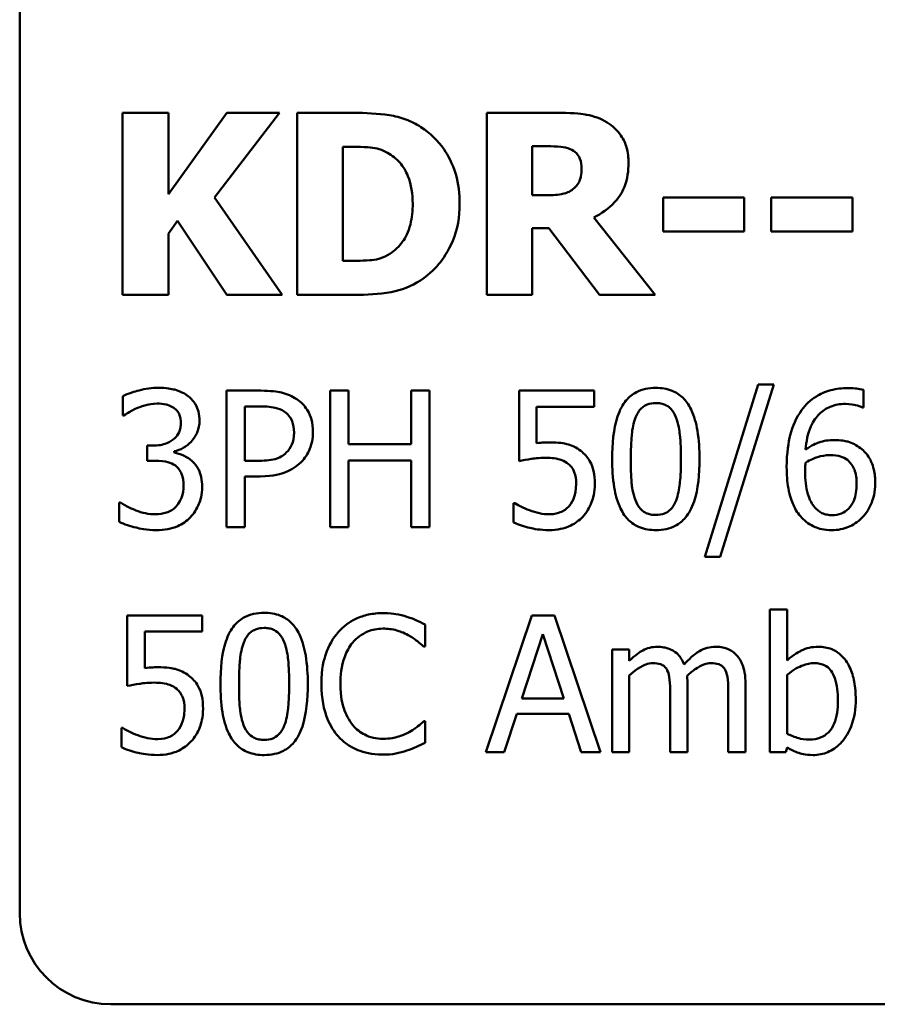
# Model space of a CAD drawing. Units: inches. Extents: x 0.05 to 2.15, y 0.02 to 1.67.
# Drawn here: x 1.48 to 1.54, y 0.41 to 0.48 of the extents above; entities that cross this region are included whole.
import ezdxf

# ---------------------------------------------------------------- set-up
doc = ezdxf.new("R2010")
doc.units = ezdxf.units.IN
doc.header["$LTSCALE"] = 0.1
doc.header["$MEASUREMENT"] = 0
doc.layers.add('Visible (ANSI)', color=7, linetype='Continuous', lineweight=50)

msp = doc.modelspace()

# ---------------------------------------------------------------- linework, layer by layer
at = {"layer": 'Visible (ANSI)'}
for p, q in [((1.480617, 0.542218), (1.480617, 0.416218)), ((1.490411, 0.468956), (1.487396, 0.468956)), ((1.487396, 0.468956), (1.487396, 0.456956)), ((1.490411, 0.463598), (1.490411, 0.468956)), ((1.494262, 0.468956), (1.490411, 0.463598)), ((1.493455, 0.463384), (1.497733, 0.468956)), ((1.497733, 0.468956), (1.494262, 0.468956)), ((1.502605, 0.468956), (1.49889, 0.468956)), ((1.49889, 0.468956), (1.49889, 0.456956)), ((1.51621, 0.468956), (1.511386, 0.468956)), ((1.511386, 0.468956), (1.511386, 0.456956)), ((1.501905, 0.459202), (1.501905, 0.466719)), ((1.501905, 0.466719), (1.501963, 0.466719)), ((1.514382, 0.46352), (1.514382, 0.466748)), ((1.514382, 0.466748), (1.515393, 0.466748)), ((1.497908, 0.456956), (1.493455, 0.463384)), ((1.515247, 0.46352), (1.514382, 0.46352)), ((1.523007, 0.463374), (1.523007, 0.461137)), ((1.528346, 0.463374), (1.523007, 0.463374)), ((1.528346, 0.461137), (1.528346, 0.463374)), ((1.535464, 0.463374), (1.530125, 0.463374)), ((1.530125, 0.463374), (1.530125, 0.461137)), ((1.535464, 0.461137), (1.535464, 0.463374)), ((1.522472, 0.456956), (1.518437, 0.462061)), ((1.490411, 0.461011), (1.491004, 0.461828)), ((1.491004, 0.461828), (1.494262, 0.456956)), ((1.514382, 0.456956), (1.514382, 0.461361)), ((1.514382, 0.461361), (1.515471, 0.461361)), ((1.515471, 0.461361), (1.518806, 0.456956)), ((1.490411, 0.456956), (1.490411, 0.461011)), ((1.523007, 0.461137), (1.528346, 0.461137)), ((1.530125, 0.461137), (1.535464, 0.461137)), ((1.501963, 0.459202), (1.501905, 0.459202)), ((1.487396, 0.456956), (1.490411, 0.456956)), ((1.494262, 0.456956), (1.497908, 0.456956)), ((1.49889, 0.456956), (1.502644, 0.456956)), ((1.511386, 0.456956), (1.514382, 0.456956)), ((1.518806, 0.456956), (1.522472, 0.456956)), ((1.529255, 0.45105), (1.525747, 0.439694)), ((1.526768, 0.439694), (1.530291, 0.45105)), ((1.530291, 0.45105), (1.529255, 0.45105)), ((1.487413, 0.450284), (1.487413, 0.449008)), ((1.494247, 0.450649), (1.494247, 0.441649)), ((1.496508, 0.450649), (1.494247, 0.450649)), ((1.50227, 0.450649), (1.501074, 0.450649)), ((1.501074, 0.450649), (1.501074, 0.441649)), ((1.50227, 0.447119), (1.50227, 0.450649)), ((1.507609, 0.450649), (1.506413, 0.450649)), ((1.506413, 0.450649), (1.506413, 0.447119)), ((1.507609, 0.441649), (1.507609, 0.450649)), ((1.518447, 0.450649), (1.513509, 0.450649)), ((1.513509, 0.450649), (1.513509, 0.44601)), ((1.518447, 0.449591), (1.518447, 0.450649)), ((1.536191, 0.449533), (1.536191, 0.450693)), ((1.495443, 0.449613), (1.496435, 0.449613)), ((1.495443, 0.446025), (1.495443, 0.449613)), ((1.514669, 0.447192), (1.514669, 0.449591)), ((1.514669, 0.449591), (1.518447, 0.449591)), ((1.487413, 0.449008), (1.487486, 0.449008)), ((1.53614, 0.449533), (1.536191, 0.449533)), ((1.489404, 0.447031), (1.489003, 0.447031)), ((1.489003, 0.447031), (1.489003, 0.446032)), ((1.506413, 0.447119), (1.50227, 0.447119)), ((1.490798, 0.446565), (1.490798, 0.446652)), ((1.489003, 0.446032), (1.489514, 0.446032)), ((1.49626, 0.446025), (1.495443, 0.446025)), ((1.50227, 0.441649), (1.50227, 0.446054)), ((1.50227, 0.446054), (1.506413, 0.446054)), ((1.506413, 0.446054), (1.506413, 0.441649)), ((1.495443, 0.441649), (1.495443, 0.445004)), ((1.495443, 0.445004), (1.496457, 0.445004)), ((1.487253, 0.44329), (1.487165, 0.44329)), ((1.487165, 0.44329), (1.487165, 0.442014)), ((1.513225, 0.443246), (1.513137, 0.443246)), ((1.513137, 0.443246), (1.513137, 0.44197)), ((1.494247, 0.441649), (1.495443, 0.441649)), ((1.501074, 0.441649), (1.50227, 0.441649)), ((1.506413, 0.441649), (1.507609, 0.441649)), ((1.525747, 0.439694), (1.526768, 0.439694)), ((1.531166, 0.436232), (1.530028, 0.436232)), ((1.530028, 0.436232), (1.530028, 0.426831)), ((1.531166, 0.432877), (1.531166, 0.436232)), ((1.492643, 0.435831), (1.487705, 0.435831)), ((1.487705, 0.435831), (1.487705, 0.431192)), ((1.492643, 0.434773), (1.492643, 0.435831)), ((1.514362, 0.435831), (1.511328, 0.426831)), ((1.515836, 0.435831), (1.514362, 0.435831)), ((1.51887, 0.426831), (1.515836, 0.435831)), ((1.488865, 0.432374), (1.488865, 0.434773)), ((1.488865, 0.434773), (1.492643, 0.434773)), ((1.507317, 0.433789), (1.507317, 0.435233)), ((1.513684, 0.430368), (1.51507, 0.434605)), ((1.51507, 0.434605), (1.516463, 0.430368)), ((1.507222, 0.433789), (1.507317, 0.433789)), ((1.520773, 0.433584), (1.519635, 0.433584)), ((1.519635, 0.433584), (1.519635, 0.426831)), ((1.520773, 0.43284), (1.520773, 0.433584)), ((1.520773, 0.426831), (1.520773, 0.431878)), ((1.531166, 0.428049), (1.531166, 0.431921)), ((1.524602, 0.426831), (1.524602, 0.43128)), ((1.528431, 0.426831), (1.528431, 0.43128)), ((1.516463, 0.430368), (1.513684, 0.430368)), ((1.523464, 0.43074), (1.523464, 0.426831)), ((1.527293, 0.43074), (1.527293, 0.426831)), ((1.507317, 0.428873), (1.507229, 0.428873)), ((1.507317, 0.427443), (1.507317, 0.428873)), ((1.512539, 0.426831), (1.513356, 0.429347)), ((1.513356, 0.429347), (1.516791, 0.429347)), ((1.516791, 0.429347), (1.517608, 0.426831)), ((1.487421, 0.428428), (1.487333, 0.428428)), ((1.487333, 0.428428), (1.487333, 0.427152)), ((1.531093, 0.426831), (1.531166, 0.427144)), ((1.511328, 0.426831), (1.512539, 0.426831)), ((1.517608, 0.426831), (1.51887, 0.426831)), ((1.519635, 0.426831), (1.520773, 0.426831)), ((1.523464, 0.426831), (1.524602, 0.426831)), ((1.527293, 0.426831), (1.528431, 0.426831)), ((1.530028, 0.426831), (1.531093, 0.426831)), ((1.486617, 0.410218), (2.014617, 0.410218))]:
    msp.add_line(p, q, dxfattribs=at)
msp.add_arc((1.486617, 0.416218), 0.006, 180, 270, dxfattribs=at)
for points, knots in [([(1.507049, 0.468012), (1.506732, 0.468216), (1.506397, 0.468386), (1.505697, 0.46865), (1.50534, 0.468742), (1.50419, 0.468909), (1.503396, 0.468956), (1.502605, 0.468956)], [-0.05863765, -0.05863765, -0.05863765, -0.05863765, -0.04426849, -0.04426849, -0.03014141, -0.03014141, 0, 0, 0, 0]), ([(1.519322, 0.468314), (1.518898, 0.468575), (1.518441, 0.468745), (1.517749, 0.468864), (1.517204, 0.468956), (1.51621, 0.468956)], [-0.1297736, -0.1297736, -0.1297736, -0.1297736, -0.0378635, -0.0378635, 0, 0, 0, 0]), ([(1.509597, 0.462946), (1.509597, 0.46361), (1.509522, 0.464275), (1.509127, 0.465643), (1.508827, 0.466159), (1.508163, 0.467127), (1.507656, 0.467621), (1.507049, 0.468012)], [-0.05979186, -0.05979186, -0.05979186, -0.05979186, -0.04473354, -0.04473354, -0.0275072, -0.0275072, 0, 0, 0, 0]), ([(1.520722, 0.465659), (1.520722, 0.465998), (1.520687, 0.466342), (1.520521, 0.466935), (1.520409, 0.467187), (1.51998, 0.467804), (1.519678, 0.468087), (1.519322, 0.468314)], [-0.04392681, -0.04392681, -0.04392681, -0.04392681, -0.02860685, -0.02860685, -0.01608233, -0.01608233, 0, 0, 0, 0]), ([(1.501963, 0.466719), (1.502323, 0.466719), (1.503286, 0.466717), (1.504116, 0.466634), (1.504495, 0.466513), (1.504852, 0.46632)], [-0.03175851, -0.03175851, -0.03175851, -0.03175851, -0.01544215, -0.01544215, 0, 0, 0, 0]), ([(1.515393, 0.466748), (1.51568, 0.466748), (1.515968, 0.466742), (1.516469, 0.466693), (1.516681, 0.466646), (1.516881, 0.466564)], [-0.01918014, -0.01918014, -0.01918014, -0.01918014, -0.00823972, -0.00823972, 0, 0, 0, 0]), ([(1.516881, 0.466564), (1.517031, 0.466498), (1.51717, 0.46641), (1.517355, 0.466221), (1.517445, 0.466109), (1.517599, 0.465724), (1.51763, 0.465501), (1.51763, 0.46528)], [-0.027728, -0.027728, -0.027728, -0.027728, -0.01580534, -0.01580534, -0.00842731, -0.00842731, 0, 0, 0, 0]), ([(1.504852, 0.46632), (1.505154, 0.466148), (1.505425, 0.465934), (1.505883, 0.465408), (1.506057, 0.465114), (1.506421, 0.464216), (1.506505, 0.463585), (1.506505, 0.462965)], [-0.05010415, -0.05010415, -0.05010415, -0.05010415, -0.03686619, -0.03686619, -0.02360738, -0.02360738, 0, 0, 0, 0]), ([(1.51763, 0.46528), (1.51763, 0.465108), (1.517617, 0.464929), (1.51755, 0.464603), (1.517503, 0.46448), (1.517344, 0.464192), (1.517213, 0.464044), (1.517056, 0.463918)], [-0.0177246, -0.0177246, -0.0177246, -0.0177246, -0.01251706, -0.01251706, -0.00764742, -0.00764742, 0, 0, 0, 0]), ([(1.518437, 0.462061), (1.518953, 0.462312), (1.519417, 0.462641), (1.520203, 0.463501), (1.520375, 0.463878), (1.520651, 0.464582), (1.520722, 0.465125), (1.520722, 0.465659)], [-0.0369958, -0.0369958, -0.0369958, -0.0369958, -0.02877959, -0.02877959, -0.02034742, -0.02034742, 0, 0, 0, 0]), ([(1.517056, 0.463918), (1.516953, 0.463836), (1.51684, 0.463769), (1.516539, 0.463639), (1.516378, 0.463609), (1.515971, 0.463538), (1.515592, 0.46352), (1.515247, 0.46352)], [-0.01742384, -0.01742384, -0.01742384, -0.01742384, -0.01569699, -0.01569699, -0.01313603, -0.01313603, 0, 0, 0, 0]), ([(1.506505, 0.462965), (1.506505, 0.46251), (1.506462, 0.462045), (1.506217, 0.461086), (1.506022, 0.460729), (1.505614, 0.460147), (1.505332, 0.45988), (1.504997, 0.459669)], [-0.03732315, -0.03732315, -0.03732315, -0.03732315, -0.02708614, -0.02708614, -0.01507422, -0.01507422, 0, 0, 0, 0]), ([(1.50701, 0.457909), (1.507474, 0.458203), (1.507877, 0.458569), (1.50848, 0.459305), (1.508857, 0.459832), (1.509461, 0.461292), (1.509597, 0.46211), (1.509597, 0.462946)], [-0.0988823, -0.0988823, -0.0988823, -0.0988823, -0.06018511, -0.06018511, -0.03186249, -0.03186249, 0, 0, 0, 0]), ([(1.504997, 0.459669), (1.504794, 0.459541), (1.504578, 0.459436), (1.504023, 0.459255), (1.50383, 0.459244), (1.503125, 0.459209), (1.502506, 0.459202), (1.501963, 0.459202)], [-0.03097924, -0.03097924, -0.03097924, -0.03097924, -0.02674488, -0.02674488, -0.0206896, -0.0206896, 0, 0, 0, 0]), ([(1.502644, 0.456956), (1.50346, 0.456956), (1.50428, 0.457005), (1.505776, 0.457273), (1.506419, 0.457527), (1.50701, 0.457909)], [-0.05790822, -0.05790822, -0.05790822, -0.05790822, -0.02684099, -0.02684099, 0, 0, 0, 0]), ([(1.489762, 0.450839), (1.489331, 0.450839), (1.4889, 0.450773), (1.488184, 0.450591), (1.487753, 0.450467), (1.487413, 0.450284)], [-0.03526865, -0.03526865, -0.03526865, -0.03526865, -0.01469296, -0.01469296, 0, 0, 0, 0]), ([(1.491658, 0.450328), (1.491406, 0.450506), (1.491129, 0.450634), (1.490622, 0.450771), (1.490284, 0.450839), (1.489762, 0.450839)], [-0.04836277, -0.04836277, -0.04836277, -0.04836277, -0.01990758, -0.01990758, 0, 0, 0, 0]), ([(1.49246, 0.448665), (1.49246, 0.448869), (1.49244, 0.449073), (1.492354, 0.449409), (1.492293, 0.449587), (1.492042, 0.449996), (1.491866, 0.450178), (1.491658, 0.450328)], [-0.03034944, -0.03034944, -0.03034944, -0.03034944, -0.01828199, -0.01828199, -0.0097817, -0.0097817, 0, 0, 0, 0]), ([(1.498864, 0.450087), (1.498564, 0.450296), (1.498228, 0.450434), (1.497577, 0.450587), (1.497151, 0.450649), (1.496508, 0.450649)], [-0.05406512, -0.05406512, -0.05406512, -0.05406512, -0.02447347, -0.02447347, 0, 0, 0, 0]), ([(1.522524, 0.450831), (1.522291, 0.450831), (1.522058, 0.45081), (1.521624, 0.450714), (1.521425, 0.450645), (1.520972, 0.450408), (1.520745, 0.450222), (1.520335, 0.449729), (1.520146, 0.44939), (1.519728, 0.448126), (1.519643, 0.447123), (1.519643, 0.446142)], [-0.103224, -0.103224, -0.103224, -0.103224, -0.089143, -0.089143, -0.0762807, -0.0762807, -0.0581687, -0.0581687, -0.037396, -0.037396, 0, 0, 0, 0]), ([(1.525397, 0.446149), (1.525397, 0.446762), (1.525362, 0.447406), (1.525178, 0.448483), (1.525049, 0.44897), (1.524676, 0.449746), (1.524492, 0.449988), (1.524102, 0.450374), (1.523862, 0.450532), (1.523252, 0.450778), (1.522888, 0.450831), (1.522524, 0.450831)], [-0.06264163, -0.06264163, -0.06264163, -0.06264163, -0.04699164, -0.04699164, -0.03478887, -0.03478887, -0.02505597, -0.02505597, -0.0138882, -0.0138882, 0, 0, 0, 0]), ([(1.53517, 0.450817), (1.534791, 0.450817), (1.534412, 0.450777), (1.533635, 0.450572), (1.533329, 0.450419), (1.532708, 0.450036), (1.532384, 0.449733), (1.532122, 0.449365)], [-0.03730179, -0.03730179, -0.03730179, -0.03730179, -0.02781241, -0.02781241, -0.01722189, -0.01722189, 0, 0, 0, 0]), ([(1.536191, 0.450693), (1.536045, 0.450742), (1.535885, 0.450771), (1.535637, 0.450798), (1.535449, 0.450817), (1.53517, 0.450817)], [-0.02771043, -0.02771043, -0.02771043, -0.02771043, -0.01060964, -0.01060964, 0, 0, 0, 0]), ([(1.488376, 0.449511), (1.488584, 0.449594), (1.488797, 0.449662), (1.489115, 0.44974), (1.489352, 0.449796), (1.489667, 0.449796)], [-0.03784762, -0.03784762, -0.03784762, -0.03784762, -0.01198992, -0.01198992, 0, 0, 0, 0]), ([(1.489667, 0.449796), (1.489866, 0.449796), (1.490064, 0.449777), (1.490349, 0.449713), (1.490547, 0.449663), (1.490761, 0.449519)], [-0.03072181, -0.03072181, -0.03072181, -0.03072181, -0.00983834, -0.00983834, 0, 0, 0, 0]), ([(1.496435, 0.449613), (1.496693, 0.449613), (1.497106, 0.449601), (1.497657, 0.449472), (1.497859, 0.449391), (1.49804, 0.449271)], [-0.0215797, -0.0215797, -0.0215797, -0.0215797, -0.00829896, -0.00829896, 0, 0, 0, 0]), ([(1.499936, 0.447936), (1.499936, 0.448207), (1.499908, 0.44848), (1.49979, 0.448919), (1.499708, 0.449145), (1.499365, 0.449672), (1.499137, 0.449902), (1.498864, 0.450087)], [-0.04087537, -0.04087537, -0.04087537, -0.04087537, -0.02398025, -0.02398025, -0.01257253, -0.01257253, 0, 0, 0, 0]), ([(1.521182, 0.448884), (1.521228, 0.449), (1.521284, 0.449113), (1.521411, 0.449314), (1.521481, 0.449403), (1.521698, 0.449615), (1.521833, 0.449688), (1.522128, 0.449805), (1.522327, 0.449832), (1.522524, 0.449832)], [-0.01776327, -0.01776327, -0.01776327, -0.01776327, -0.01476998, -0.01476998, -0.01207548, -0.01207548, -0.00750477, -0.00750477, 0, 0, 0, 0]), ([(1.522524, 0.449832), (1.522634, 0.449832), (1.522745, 0.449824), (1.522951, 0.449784), (1.523047, 0.449756), (1.523223, 0.449678), (1.523362, 0.449603), (1.523655, 0.449292), (1.523764, 0.4491), (1.523844, 0.448899)], [-0.03448391, -0.03448391, -0.03448391, -0.03448391, -0.02491919, -0.02491919, -0.01629452, -0.01629452, -0.0082587, -0.0082587, 0, 0, 0, 0]), ([(1.532377, 0.446769), (1.532422, 0.447285), (1.532526, 0.447821), (1.5329, 0.448661), (1.533095, 0.448919), (1.5335, 0.449319), (1.533739, 0.449479), (1.534328, 0.449721), (1.534667, 0.449774), (1.53501, 0.449774)], [-0.04831698, -0.04831698, -0.04831698, -0.04831698, -0.03473888, -0.03473888, -0.024252, -0.024252, -0.01307737, -0.01307737, 0, 0, 0, 0]), ([(1.53501, 0.449774), (1.535348, 0.449774), (1.535574, 0.44972), (1.535835, 0.449655), (1.53601, 0.449601), (1.53614, 0.449533)], [-0.008717692, -0.008717692, -0.008717692, -0.008717692, -0.005595451, -0.005595451, 0, 0, 0, 0]), ([(1.487486, 0.449008), (1.48761, 0.449094), (1.487741, 0.449178), (1.487927, 0.449291), (1.488087, 0.449388), (1.488376, 0.449511)], [-0.03851292, -0.03851292, -0.03851292, -0.03851292, -0.01196231, -0.01196231, 0, 0, 0, 0]), ([(1.490761, 0.449519), (1.490846, 0.44946), (1.490921, 0.44939), (1.491035, 0.449247), (1.491101, 0.449151), (1.491212, 0.448874), (1.491235, 0.448707), (1.491235, 0.448541)], [-0.01790958, -0.01790958, -0.01790958, -0.01790958, -0.01134731, -0.01134731, -0.00632048, -0.00632048, 0, 0, 0, 0]), ([(1.49804, 0.449271), (1.498156, 0.449193), (1.49826, 0.449101), (1.498437, 0.448887), (1.498505, 0.448771), (1.498654, 0.448408), (1.498689, 0.448152), (1.498689, 0.447899)], [-0.02025644, -0.02025644, -0.02025644, -0.02025644, -0.01491446, -0.01491446, -0.00964121, -0.00964121, 0, 0, 0, 0]), ([(1.532122, 0.449365), (1.531766, 0.44887), (1.531528, 0.448311), (1.531259, 0.447255), (1.531137, 0.446578), (1.531137, 0.445602)], [-0.08435163, -0.08435163, -0.08435163, -0.08435163, -0.03717664, -0.03717664, 0, 0, 0, 0]), ([(1.491235, 0.448541), (1.491235, 0.448428), (1.491226, 0.448315), (1.491186, 0.448102), (1.491156, 0.448003), (1.491049, 0.447759), (1.490957, 0.447628), (1.490703, 0.447385), (1.490522, 0.44727), (1.490025, 0.447074), (1.489713, 0.447031), (1.489404, 0.447031)], [-0.03756563, -0.03756563, -0.03756563, -0.03756563, -0.03243165, -0.03243165, -0.02772245, -0.02772245, -0.02033169, -0.02033169, -0.0117625, -0.0117625, 0, 0, 0, 0]), ([(1.490798, 0.446652), (1.491007, 0.446697), (1.491206, 0.446771), (1.491583, 0.446986), (1.491752, 0.447123), (1.492119, 0.447513), (1.49224, 0.447728), (1.492414, 0.448146), (1.49246, 0.448402), (1.49246, 0.448665)], [-0.02713964, -0.02713964, -0.02713964, -0.02713964, -0.02224758, -0.02224758, -0.01725174, -0.01725174, -0.01003918, -0.01003918, 0, 0, 0, 0]), ([(1.520868, 0.446142), (1.520868, 0.447032), (1.520917, 0.44756), (1.520973, 0.448129), (1.521044, 0.448536), (1.521182, 0.448884)], [-0.02184097, -0.02184097, -0.02184097, -0.02184097, -0.01425246, -0.01425246, 0, 0, 0, 0]), ([(1.523844, 0.448899), (1.524016, 0.448464), (1.524075, 0.447983), (1.524155, 0.447237), (1.524172, 0.446671), (1.524172, 0.446149)], [-0.02848261, -0.02848261, -0.02848261, -0.02848261, -0.01986936, -0.01986936, 0, 0, 0, 0]), ([(1.498689, 0.447899), (1.498689, 0.447529), (1.498624, 0.447283), (1.498467, 0.446904), (1.498337, 0.446723), (1.498178, 0.446565)], [-0.01561441, -0.01561441, -0.01561441, -0.01561441, -0.00854639, -0.00854639, 0, 0, 0, 0]), ([(1.499148, 0.445937), (1.499274, 0.44606), (1.499384, 0.446195), (1.499579, 0.446495), (1.499661, 0.446658), (1.499834, 0.447094), (1.499936, 0.447463), (1.499936, 0.447936)], [-0.04045102, -0.04045102, -0.04045102, -0.04045102, -0.02945643, -0.02945643, -0.01801556, -0.01801556, 0, 0, 0, 0]), ([(1.515486, 0.447243), (1.515358, 0.447243), (1.515226, 0.447239), (1.515037, 0.447229), (1.514882, 0.44722), (1.514669, 0.447192)], [-0.0251037, -0.0251037, -0.0251037, -0.0251037, -0.00819953, -0.00819953, 0, 0, 0, 0]), ([(1.517571, 0.446681), (1.517431, 0.446789), (1.517282, 0.446884), (1.516974, 0.447035), (1.516818, 0.447092), (1.516499, 0.447167), (1.516147, 0.447243), (1.515486, 0.447243)], [-0.07869157, -0.07869157, -0.07869157, -0.07869157, -0.05117712, -0.05117712, -0.02519305, -0.02519305, 0, 0, 0, 0]), ([(1.534251, 0.447396), (1.533913, 0.447396), (1.533578, 0.447348), (1.533104, 0.447176), (1.532783, 0.447051), (1.532377, 0.446769)], [-0.05755218, -0.05755218, -0.05755218, -0.05755218, -0.01885645, -0.01885645, 0, 0, 0, 0]), ([(1.535994, 0.446864), (1.535748, 0.447047), (1.535467, 0.447211), (1.535001, 0.447336), (1.534716, 0.447396), (1.534251, 0.447396)], [-0.04878053, -0.04878053, -0.04878053, -0.04878053, -0.0177026, -0.0177026, 0, 0, 0, 0]), ([(1.492008, 0.445981), (1.491832, 0.446149), (1.491632, 0.446284), (1.491209, 0.446455), (1.491006, 0.446522), (1.490798, 0.446565)], [-0.01737368, -0.01737368, -0.01737368, -0.01737368, -0.00810051, -0.00810051, 0, 0, 0, 0]), ([(1.498178, 0.446565), (1.498081, 0.446462), (1.49797, 0.446376), (1.497678, 0.446209), (1.497522, 0.446163), (1.497095, 0.446052), (1.49667, 0.446025), (1.49626, 0.446025)], [-0.02217377, -0.02217377, -0.02217377, -0.02217377, -0.0194163, -0.0194163, -0.01561756, -0.01561756, 0, 0, 0, 0]), ([(1.518498, 0.444508), (1.518498, 0.444794), (1.518476, 0.445091), (1.518368, 0.445571), (1.518296, 0.445788), (1.518008, 0.44628), (1.517812, 0.4465), (1.517571, 0.446681)], [-0.03601636, -0.03601636, -0.03601636, -0.03601636, -0.02173798, -0.02173798, -0.01145798, -0.01145798, 0, 0, 0, 0]), ([(1.532377, 0.445901), (1.532715, 0.446112), (1.532988, 0.446214), (1.533428, 0.446355), (1.533701, 0.446397), (1.533981, 0.446397)], [-0.01760544, -0.01760544, -0.01760544, -0.01760544, -0.01067366, -0.01067366, 0, 0, 0, 0]), ([(1.533981, 0.446397), (1.534272, 0.446397), (1.534526, 0.446357), (1.534847, 0.446268), (1.534998, 0.44619), (1.535134, 0.446083)], [-0.01270455, -0.01270455, -0.01270455, -0.01270455, -0.00658457, -0.00658457, 0, 0, 0, 0]), ([(1.536972, 0.444566), (1.536972, 0.444867), (1.536945, 0.44517), (1.53679, 0.445832), (1.536665, 0.446072), (1.536435, 0.446463), (1.536236, 0.446682), (1.535994, 0.446864)], [-0.02185227, -0.02185227, -0.02185227, -0.02185227, -0.01728297, -0.01728297, -0.01151238, -0.01151238, 0, 0, 0, 0]), ([(1.489514, 0.446032), (1.489893, 0.446032), (1.490189, 0.445987), (1.490554, 0.445892), (1.490721, 0.445818), (1.49087, 0.445711)], [-0.01437756, -0.01437756, -0.01437756, -0.01437756, -0.00701299, -0.00701299, 0, 0, 0, 0]), ([(1.49087, 0.445711), (1.490962, 0.445646), (1.491041, 0.445569), (1.491198, 0.445365), (1.491254, 0.445248), (1.491377, 0.444946), (1.49141, 0.444678), (1.49141, 0.444406)], [-0.01647816, -0.01647816, -0.01647816, -0.01647816, -0.0138242, -0.0138242, -0.01037118, -0.01037118, 0, 0, 0, 0]), ([(1.492635, 0.444318), (1.492635, 0.444532), (1.492618, 0.44475), (1.492547, 0.445078), (1.492499, 0.445256), (1.492291, 0.445661), (1.492166, 0.445836), (1.492008, 0.445981)], [-0.03319042, -0.03319042, -0.03319042, -0.03319042, -0.0173251, -0.0173251, -0.00818892, -0.00818892, 0, 0, 0, 0]), ([(1.496457, 0.445004), (1.497368, 0.445004), (1.497862, 0.445163), (1.498517, 0.445429), (1.498855, 0.445649), (1.499148, 0.445937)], [-0.02691685, -0.02691685, -0.02691685, -0.02691685, -0.0156711, -0.0156711, 0, 0, 0, 0]), ([(1.513509, 0.44601), (1.513753, 0.446064), (1.514056, 0.446115), (1.514431, 0.446173), (1.514798, 0.446229), (1.515289, 0.446229)], [-0.05363347, -0.05363347, -0.05363347, -0.05363347, -0.01870148, -0.01870148, 0, 0, 0, 0]), ([(1.515289, 0.446229), (1.515656, 0.446229), (1.516028, 0.446184), (1.516482, 0.446014), (1.516632, 0.445929), (1.516762, 0.445814)], [-0.01846457, -0.01846457, -0.01846457, -0.01846457, -0.00662909, -0.00662909, 0, 0, 0, 0]), ([(1.516762, 0.445814), (1.516846, 0.445744), (1.51692, 0.445666), (1.517071, 0.44546), (1.517121, 0.445352), (1.51724, 0.445063), (1.517272, 0.44479), (1.517272, 0.444515)], [-0.01554136, -0.01554136, -0.01554136, -0.01554136, -0.01338028, -0.01338028, -0.01047544, -0.01047544, 0, 0, 0, 0]), ([(1.519643, 0.446142), (1.519643, 0.445528), (1.519678, 0.444881), (1.51986, 0.443805), (1.519987, 0.443317), (1.52035, 0.44256), (1.520529, 0.442315), (1.520931, 0.441918), (1.521172, 0.44176), (1.521787, 0.441513), (1.522155, 0.441459), (1.522524, 0.441459)], [-0.06681261, -0.06681261, -0.06681261, -0.06681261, -0.04921667, -0.04921667, -0.03558224, -0.03558224, -0.02523717, -0.02523717, -0.01404695, -0.01404695, 0, 0, 0, 0]), ([(1.521174, 0.443429), (1.520993, 0.443902), (1.520945, 0.444359), (1.52088, 0.445061), (1.520868, 0.445641), (1.520868, 0.446142)], [-0.02669543, -0.02669543, -0.02669543, -0.02669543, -0.01908501, -0.01908501, 0, 0, 0, 0]), ([(1.522524, 0.441459), (1.522753, 0.441459), (1.522982, 0.44148), (1.52341, 0.441575), (1.523607, 0.441643), (1.524059, 0.441878), (1.524285, 0.442064), (1.524698, 0.442558), (1.524889, 0.442899), (1.525311, 0.444164), (1.525397, 0.445167), (1.525397, 0.446149)], [-0.1025475, -0.1025475, -0.1025475, -0.1025475, -0.0887768, -0.0887768, -0.0761709, -0.0761709, -0.0582002, -0.0582002, -0.0374318, -0.0374318, 0, 0, 0, 0]), ([(1.524172, 0.446149), (1.524172, 0.445292), (1.524126, 0.444791), (1.52406, 0.444167), (1.523988, 0.443754), (1.523851, 0.443407)], [-0.02401548, -0.02401548, -0.02401548, -0.02401548, -0.01423737, -0.01423737, 0, 0, 0, 0]), ([(1.532355, 0.445332), (1.532355, 0.445509), (1.53236, 0.445613), (1.532367, 0.445731), (1.532372, 0.445816), (1.532377, 0.445901)], [-0.004492645, -0.004492645, -0.004492645, -0.004492645, -0.00324386, -0.00324386, 0, 0, 0, 0]), ([(1.535134, 0.446083), (1.535238, 0.445998), (1.535331, 0.445901), (1.535506, 0.445663), (1.535564, 0.44554), (1.535708, 0.445168), (1.535746, 0.444844), (1.535746, 0.444515)], [-0.02046125, -0.02046125, -0.02046125, -0.02046125, -0.01684385, -0.01684385, -0.01253916, -0.01253916, 0, 0, 0, 0]), ([(1.531137, 0.445602), (1.531137, 0.44514), (1.531166, 0.44466), (1.531338, 0.443703), (1.531467, 0.443365), (1.531716, 0.442812), (1.531895, 0.442521), (1.532129, 0.442276)], [-0.03242254, -0.03242254, -0.03242254, -0.03242254, -0.02312312, -0.02312312, -0.0129001, -0.0129001, 0, 0, 0, 0]), ([(1.532997, 0.442955), (1.532896, 0.443063), (1.532813, 0.443191), (1.532642, 0.443514), (1.532573, 0.443715), (1.532398, 0.444263), (1.532355, 0.444805), (1.532355, 0.445332)], [-0.0287203, -0.0287203, -0.0287203, -0.0287203, -0.02522273, -0.02522273, -0.02009824, -0.02009824, 0, 0, 0, 0]), ([(1.49141, 0.444406), (1.49141, 0.444119), (1.491377, 0.443835), (1.491242, 0.443495), (1.491146, 0.443265), (1.490914, 0.443006)], [-0.04434798, -0.04434798, -0.04434798, -0.04434798, -0.01326121, -0.01326121, 0, 0, 0, 0]), ([(1.517272, 0.444515), (1.517272, 0.444078), (1.5172, 0.44381), (1.517076, 0.443437), (1.516965, 0.443231), (1.516813, 0.443049)], [-0.01497854, -0.01497854, -0.01497854, -0.01497854, -0.00902555, -0.00902555, 0, 0, 0, 0]), ([(1.517703, 0.442342), (1.517963, 0.442622), (1.518155, 0.442946), (1.51838, 0.443545), (1.518498, 0.443944), (1.518498, 0.444508)], [-0.05356805, -0.05356805, -0.05356805, -0.05356805, -0.02149837, -0.02149837, 0, 0, 0, 0]), ([(1.535746, 0.444515), (1.535746, 0.444113), (1.535696, 0.443719), (1.535483, 0.443211), (1.535377, 0.443032), (1.535074, 0.442734), (1.534921, 0.442631), (1.534548, 0.442478), (1.534336, 0.442444), (1.53412, 0.442444)], [-0.04194159, -0.04194159, -0.04194159, -0.04194159, -0.02440388, -0.02440388, -0.01536428, -0.01536428, -0.00822582, -0.00822582, 0, 0, 0, 0]), ([(1.536126, 0.442305), (1.536258, 0.44244), (1.536373, 0.442588), (1.53658, 0.442918), (1.536669, 0.443099), (1.536831, 0.443514), (1.536972, 0.443941), (1.536972, 0.444566)], [-0.06175617, -0.06175617, -0.06175617, -0.06175617, -0.04342021, -0.04342021, -0.02383883, -0.02383883, 0, 0, 0, 0]), ([(1.49184, 0.442291), (1.492095, 0.442555), (1.49229, 0.442858), (1.492513, 0.443409), (1.492635, 0.443781), (1.492635, 0.444318)], [-0.05352421, -0.05352421, -0.05352421, -0.05352421, -0.02046349, -0.02046349, 0, 0, 0, 0]), ([(1.48955, 0.442502), (1.48911, 0.442502), (1.488684, 0.442595), (1.488088, 0.442832), (1.487619, 0.443022), (1.487253, 0.44329)], [-0.05538793, -0.05538793, -0.05538793, -0.05538793, -0.0172948, -0.0172948, 0, 0, 0, 0]), ([(1.514195, 0.442765), (1.514001, 0.442837), (1.513807, 0.442919), (1.51355, 0.443049), (1.513361, 0.443146), (1.513225, 0.443246)], [-0.0230563, -0.0230563, -0.0230563, -0.0230563, -0.0064526, -0.0064526, 0, 0, 0, 0]), ([(1.522524, 0.442459), (1.522408, 0.442459), (1.522291, 0.442468), (1.522075, 0.44251), (1.521975, 0.442541), (1.521806, 0.442619), (1.521661, 0.442697), (1.521359, 0.443026), (1.521252, 0.443222), (1.521174, 0.443429)], [-0.04005596, -0.04005596, -0.04005596, -0.04005596, -0.02790976, -0.02790976, -0.01700007, -0.01700007, -0.00842331, -0.00842331, 0, 0, 0, 0]), ([(1.523851, 0.443407), (1.523806, 0.443291), (1.523752, 0.443178), (1.523627, 0.442977), (1.523559, 0.442889), (1.523345, 0.442679), (1.52321, 0.442604), (1.522914, 0.442486), (1.522719, 0.442459), (1.522524, 0.442459)], [-0.01800121, -0.01800121, -0.01800121, -0.01800121, -0.01490488, -0.01490488, -0.01211357, -0.01211357, -0.00743083, -0.00743083, 0, 0, 0, 0]), ([(1.490914, 0.443006), (1.490832, 0.442916), (1.490739, 0.442839), (1.490529, 0.442707), (1.490414, 0.442657), (1.490055, 0.442544), (1.489801, 0.442502), (1.48955, 0.442502)], [-0.01899859, -0.01899859, -0.01899859, -0.01899859, -0.01435196, -0.01435196, -0.00956334, -0.00956334, 0, 0, 0, 0]), ([(1.515515, 0.442502), (1.515293, 0.442502), (1.515064, 0.442521), (1.514626, 0.442623), (1.514409, 0.44269), (1.514195, 0.442765)], [-0.01711415, -0.01711415, -0.01711415, -0.01711415, -0.00864575, -0.00864575, 0, 0, 0, 0]), ([(1.516813, 0.443049), (1.516732, 0.442957), (1.516642, 0.442874), (1.516442, 0.442733), (1.516335, 0.442677), (1.516102, 0.442588), (1.515857, 0.442502), (1.515515, 0.442502)], [-0.03790148, -0.03790148, -0.03790148, -0.03790148, -0.02538568, -0.02538568, -0.01303788, -0.01303788, 0, 0, 0, 0]), ([(1.53412, 0.442444), (1.534005, 0.442444), (1.533891, 0.442455), (1.533697, 0.442498), (1.533579, 0.44253), (1.533283, 0.442675), (1.533129, 0.442807), (1.532997, 0.442955)], [-0.01935843, -0.01935843, -0.01935843, -0.01935843, -0.01252873, -0.01252873, -0.00752614, -0.00752614, 0, 0, 0, 0]), ([(1.487165, 0.442014), (1.48751, 0.441841), (1.487908, 0.441716), (1.488498, 0.44157), (1.48898, 0.441459), (1.489623, 0.441459)], [-0.06668419, -0.06668419, -0.06668419, -0.06668419, -0.02449043, -0.02449043, 0, 0, 0, 0]), ([(1.489623, 0.441459), (1.489876, 0.441459), (1.490129, 0.44148), (1.490604, 0.441571), (1.490824, 0.441637), (1.491339, 0.441866), (1.491609, 0.442051), (1.49184, 0.442291)], [-0.03104014, -0.03104014, -0.03104014, -0.03104014, -0.02147815, -0.02147815, -0.01270184, -0.01270184, 0, 0, 0, 0]), ([(1.513137, 0.44197), (1.513477, 0.441803), (1.513855, 0.441685), (1.514457, 0.441549), (1.514906, 0.441459), (1.515493, 0.441459)], [-0.0577289, -0.0577289, -0.0577289, -0.0577289, -0.02237134, -0.02237134, 0, 0, 0, 0]), ([(1.515493, 0.441459), (1.515747, 0.441459), (1.516, 0.441483), (1.516412, 0.441572), (1.516645, 0.441636), (1.517212, 0.441911), (1.517478, 0.4421), (1.517703, 0.442342)], [-0.04135683, -0.04135683, -0.04135683, -0.04135683, -0.02400885, -0.02400885, -0.01258177, -0.01258177, 0, 0, 0, 0]), ([(1.532129, 0.442276), (1.532253, 0.442143), (1.532389, 0.442023), (1.532685, 0.441816), (1.532842, 0.441731), (1.533246, 0.441566), (1.533604, 0.441459), (1.534113, 0.441459)], [-0.04658741, -0.04658741, -0.04658741, -0.04658741, -0.03288242, -0.03288242, -0.01939219, -0.01939219, 0, 0, 0, 0]), ([(1.534113, 0.441459), (1.534307, 0.441459), (1.534501, 0.441476), (1.534874, 0.441548), (1.535051, 0.441602), (1.535486, 0.441788), (1.535806, 0.441974), (1.536126, 0.442305)], [-0.04076266, -0.04076266, -0.04076266, -0.04076266, -0.02887485, -0.02887485, -0.01756324, -0.01756324, 0, 0, 0, 0]), ([(1.49672, 0.436013), (1.496487, 0.436013), (1.496254, 0.435992), (1.49582, 0.435896), (1.495621, 0.435826), (1.495168, 0.43559), (1.494941, 0.435404), (1.494531, 0.434911), (1.494342, 0.434572), (1.493924, 0.433308), (1.493839, 0.432305), (1.493839, 0.431323)], [-0.103224, -0.103224, -0.103224, -0.103224, -0.089143, -0.089143, -0.0762807, -0.0762807, -0.0581687, -0.0581687, -0.037396, -0.037396, 0, 0, 0, 0]), ([(1.499593, 0.431331), (1.499593, 0.431944), (1.499558, 0.432588), (1.499374, 0.433664), (1.499245, 0.434152), (1.498872, 0.434928), (1.498688, 0.43517), (1.498298, 0.435556), (1.498058, 0.435714), (1.497448, 0.43596), (1.497084, 0.436013), (1.49672, 0.436013)], [-0.06264163, -0.06264163, -0.06264163, -0.06264163, -0.04699164, -0.04699164, -0.03478887, -0.03478887, -0.02505597, -0.02505597, -0.0138882, -0.0138882, 0, 0, 0, 0]), ([(1.504538, 0.435991), (1.504221, 0.435991), (1.503905, 0.435962), (1.503303, 0.435835), (1.503024, 0.435742), (1.502317, 0.435403), (1.501937, 0.435114), (1.501614, 0.434751)], [-0.04200119, -0.04200119, -0.04200119, -0.04200119, -0.02989136, -0.02989136, -0.01852065, -0.01852065, 0, 0, 0, 0]), ([(1.506121, 0.435758), (1.505882, 0.435831), (1.505634, 0.435885), (1.505262, 0.435946), (1.50497, 0.435991), (1.504538, 0.435991)], [-0.04866444, -0.04866444, -0.04866444, -0.04866444, -0.0164486, -0.0164486, 0, 0, 0, 0]), ([(1.507317, 0.435233), (1.50712, 0.435338), (1.506919, 0.435437), (1.506611, 0.435575), (1.506394, 0.435669), (1.506121, 0.435758)], [-0.03230436, -0.03230436, -0.03230436, -0.03230436, -0.01092757, -0.01092757, 0, 0, 0, 0]), ([(1.495378, 0.434066), (1.495424, 0.434182), (1.49548, 0.434295), (1.495607, 0.434496), (1.495677, 0.434584), (1.495894, 0.434797), (1.49603, 0.434869), (1.496324, 0.434987), (1.496523, 0.435014), (1.49672, 0.435014)], [-0.01776327, -0.01776327, -0.01776327, -0.01776327, -0.01476998, -0.01476998, -0.01207548, -0.01207548, -0.00750477, -0.00750477, 0, 0, 0, 0]), ([(1.49672, 0.435014), (1.49683, 0.435014), (1.496941, 0.435005), (1.497148, 0.434966), (1.497243, 0.434938), (1.497419, 0.43486), (1.497558, 0.434785), (1.497851, 0.434474), (1.49796, 0.434282), (1.49804, 0.43408)], [-0.03448391, -0.03448391, -0.03448391, -0.03448391, -0.02491919, -0.02491919, -0.01629452, -0.01629452, -0.0082587, -0.0082587, 0, 0, 0, 0]), ([(1.501614, 0.434751), (1.501236, 0.434324), (1.500964, 0.433832), (1.500666, 0.432966), (1.50049, 0.432344), (1.50049, 0.431323)], [-0.1030923, -0.1030923, -0.1030923, -0.1030923, -0.0388694, -0.0388694, 0, 0, 0, 0]), ([(1.50254, 0.434044), (1.502676, 0.434203), (1.502828, 0.434347), (1.503161, 0.434592), (1.503339, 0.434693), (1.503848, 0.434905), (1.504183, 0.43497), (1.504531, 0.43497)], [-0.02892622, -0.02892622, -0.02892622, -0.02892622, -0.02100858, -0.02100858, -0.01325302, -0.01325302, 0, 0, 0, 0]), ([(1.504531, 0.43497), (1.504842, 0.43497), (1.505162, 0.434938), (1.505605, 0.434807), (1.505887, 0.434718), (1.506208, 0.43454)], [-0.04290766, -0.04290766, -0.04290766, -0.04290766, -0.01398603, -0.01398603, 0, 0, 0, 0]), ([(1.495064, 0.431323), (1.495064, 0.432214), (1.495114, 0.432742), (1.49517, 0.43331), (1.49524, 0.433718), (1.495378, 0.434066)], [-0.02184097, -0.02184097, -0.02184097, -0.02184097, -0.01425246, -0.01425246, 0, 0, 0, 0]), ([(1.49804, 0.43408), (1.498212, 0.433646), (1.498271, 0.433164), (1.498351, 0.432419), (1.498368, 0.431852), (1.498368, 0.431331)], [-0.02848261, -0.02848261, -0.02848261, -0.02848261, -0.01986936, -0.01986936, 0, 0, 0, 0]), ([(1.501738, 0.431323), (1.501738, 0.431859), (1.501798, 0.432496), (1.502149, 0.433453), (1.502314, 0.433771), (1.50254, 0.434044)], [-0.03884084, -0.03884084, -0.03884084, -0.03884084, -0.01350082, -0.01350082, 0, 0, 0, 0]), ([(1.506208, 0.43454), (1.506417, 0.434425), (1.506629, 0.434291), (1.506952, 0.434025), (1.507089, 0.433909), (1.507222, 0.433789)], [-0.01593267, -0.01593267, -0.01593267, -0.01593267, -0.00683173, -0.00683173, 0, 0, 0, 0]), ([(1.522618, 0.433774), (1.522448, 0.433774), (1.52228, 0.433755), (1.521954, 0.433672), (1.521801, 0.433611), (1.521472, 0.433427), (1.52117, 0.433237), (1.520773, 0.43284)], [-0.05557079, -0.05557079, -0.05557079, -0.05557079, -0.03828312, -0.03828312, -0.02138448, -0.02138448, 0, 0, 0, 0]), ([(1.524383, 0.432607), (1.524333, 0.432737), (1.524272, 0.432863), (1.524131, 0.433089), (1.524054, 0.433189), (1.523897, 0.433347), (1.523731, 0.4335), (1.523179, 0.433728), (1.522902, 0.433774), (1.522618, 0.433774)], [-0.05619718, -0.05619718, -0.05619718, -0.05619718, -0.03870384, -0.03870384, -0.02277443, -0.02277443, -0.01078783, -0.01078783, 0, 0, 0, 0]), ([(1.526447, 0.433774), (1.526261, 0.433774), (1.526078, 0.43375), (1.525719, 0.43365), (1.52555, 0.433575), (1.52501, 0.433249), (1.52468, 0.432937), (1.524383, 0.432607)], [-0.03111304, -0.03111304, -0.03111304, -0.03111304, -0.02401729, -0.02401729, -0.01690874, -0.01690874, 0, 0, 0, 0]), ([(1.527862, 0.433198), (1.527777, 0.433297), (1.527682, 0.433386), (1.527473, 0.433535), (1.527361, 0.433594), (1.527104, 0.433691), (1.526847, 0.433774), (1.526447, 0.433774)], [-0.04165678, -0.04165678, -0.04165678, -0.04165678, -0.02826216, -0.02826216, -0.0152202, -0.0152202, 0, 0, 0, 0]), ([(1.53323, 0.433774), (1.533028, 0.433774), (1.532827, 0.433755), (1.532444, 0.433668), (1.532266, 0.433605), (1.531985, 0.433462), (1.531607, 0.433273), (1.531166, 0.432877)], [-0.09338073, -0.09338073, -0.09338073, -0.09338073, -0.05691077, -0.05691077, -0.02257707, -0.02257707, 0, 0, 0, 0]), ([(1.535688, 0.430317), (1.535688, 0.430705), (1.53566, 0.431101), (1.535525, 0.431808), (1.535429, 0.432129), (1.535124, 0.432764), (1.534933, 0.433008), (1.534569, 0.433365), (1.534354, 0.43351), (1.53383, 0.433726), (1.533533, 0.433774), (1.53323, 0.433774)], [-0.0491192, -0.0491192, -0.0491192, -0.0491192, -0.03933191, -0.03933191, -0.03096244, -0.03096244, -0.02157966, -0.02157966, -0.01152956, -0.01152956, 0, 0, 0, 0]), ([(1.528431, 0.43128), (1.528431, 0.431939), (1.52833, 0.432323), (1.52814, 0.432808), (1.528021, 0.433017), (1.527862, 0.433198)], [-0.01982726, -0.01982726, -0.01982726, -0.01982726, -0.0091614, -0.0091614, 0, 0, 0, 0]), ([(1.489682, 0.432425), (1.489554, 0.432425), (1.489422, 0.43242), (1.489233, 0.432411), (1.489078, 0.432402), (1.488865, 0.432374)], [-0.0251037, -0.0251037, -0.0251037, -0.0251037, -0.00819953, -0.00819953, 0, 0, 0, 0]), ([(1.491768, 0.431863), (1.491627, 0.431971), (1.491478, 0.432065), (1.49117, 0.432216), (1.491014, 0.432273), (1.490695, 0.432349), (1.490343, 0.432425), (1.489682, 0.432425)], [-0.07869157, -0.07869157, -0.07869157, -0.07869157, -0.05117712, -0.05117712, -0.02519305, -0.02519305, 0, 0, 0, 0]), ([(1.520773, 0.431878), (1.520941, 0.432035), (1.521119, 0.432182), (1.521602, 0.432509), (1.521801, 0.432585), (1.522011, 0.432662), (1.522167, 0.432695), (1.522327, 0.432695)], [-0.01005097, -0.01005097, -0.01005097, -0.01005097, -0.00848825, -0.00848825, -0.00608598, -0.00608598, 0, 0, 0, 0]), ([(1.522327, 0.432695), (1.522505, 0.432695), (1.522682, 0.432676), (1.522892, 0.432601), (1.52299, 0.43256), (1.523166, 0.432403), (1.523228, 0.432317), (1.523275, 0.432221)], [-0.02131792, -0.02131792, -0.02131792, -0.02131792, -0.00898737, -0.00898737, -0.00408729, -0.00408729, 0, 0, 0, 0]), ([(1.523275, 0.432221), (1.523358, 0.432065), (1.523405, 0.431852), (1.523454, 0.431317), (1.523464, 0.431028), (1.523464, 0.43074)], [-0.02046593, -0.02046593, -0.02046593, -0.02046593, -0.0109859, -0.0109859, 0, 0, 0, 0]), ([(1.52458, 0.431856), (1.524756, 0.432025), (1.524946, 0.432187), (1.525287, 0.432418), (1.525478, 0.432532), (1.525841, 0.432661), (1.525997, 0.432695), (1.526156, 0.432695)], [-0.0272812, -0.0272812, -0.0272812, -0.0272812, -0.01470199, -0.01470199, -0.0060432, -0.0060432, 0, 0, 0, 0]), ([(1.526156, 0.432695), (1.526334, 0.432695), (1.526511, 0.432676), (1.526721, 0.432601), (1.526819, 0.43256), (1.526995, 0.432403), (1.527057, 0.432317), (1.527104, 0.432221)], [-0.02131792, -0.02131792, -0.02131792, -0.02131792, -0.00898737, -0.00898737, -0.00408729, -0.00408729, 0, 0, 0, 0]), ([(1.527104, 0.432221), (1.527187, 0.432065), (1.527234, 0.431852), (1.527283, 0.431317), (1.527293, 0.431028), (1.527293, 0.43074)], [-0.02046593, -0.02046593, -0.02046593, -0.02046593, -0.0109859, -0.0109859, 0, 0, 0, 0]), ([(1.531166, 0.431921), (1.531572, 0.432273), (1.531972, 0.432462), (1.532444, 0.432641), (1.532698, 0.432695), (1.53296, 0.432695)], [-0.01923767, -0.01923767, -0.01923767, -0.01923767, -0.00998211, -0.00998211, 0, 0, 0, 0]), ([(1.53296, 0.432695), (1.533085, 0.432695), (1.533209, 0.432684), (1.533441, 0.432634), (1.533548, 0.432598), (1.533788, 0.432475), (1.533908, 0.432379), (1.534076, 0.432182), (1.534201, 0.432015), (1.534463, 0.431276), (1.534514, 0.430751), (1.534514, 0.430229)], [-0.08754674, -0.08754674, -0.08754674, -0.08754674, -0.07059712, -0.07059712, -0.05519906, -0.05519906, -0.03380826, -0.03380826, -0.01988185, -0.01988185, 0, 0, 0, 0]), ([(1.487705, 0.431192), (1.487949, 0.431246), (1.488252, 0.431296), (1.488627, 0.431355), (1.488994, 0.431411), (1.489485, 0.431411)], [-0.05363347, -0.05363347, -0.05363347, -0.05363347, -0.01870148, -0.01870148, 0, 0, 0, 0]), ([(1.489485, 0.431411), (1.489852, 0.431411), (1.490224, 0.431366), (1.490678, 0.431196), (1.490828, 0.431111), (1.490958, 0.430995)], [-0.01846457, -0.01846457, -0.01846457, -0.01846457, -0.00662909, -0.00662909, 0, 0, 0, 0]), ([(1.492694, 0.42969), (1.492694, 0.429975), (1.492672, 0.430273), (1.492564, 0.430753), (1.492492, 0.430969), (1.492204, 0.431462), (1.492008, 0.431682), (1.491768, 0.431863)], [-0.03601636, -0.03601636, -0.03601636, -0.03601636, -0.02173798, -0.02173798, -0.01145798, -0.01145798, 0, 0, 0, 0]), ([(1.524602, 0.43128), (1.524602, 0.431387), (1.5246, 0.431504), (1.524593, 0.431645), (1.524588, 0.431753), (1.52458, 0.431856)], [-0.01662475, -0.01662475, -0.01662475, -0.01662475, -0.00394665, -0.00394665, 0, 0, 0, 0]), ([(1.490958, 0.430995), (1.491042, 0.430926), (1.491116, 0.430848), (1.491268, 0.430642), (1.491317, 0.430534), (1.491437, 0.430245), (1.491469, 0.429972), (1.491469, 0.429697)], [-0.01554136, -0.01554136, -0.01554136, -0.01554136, -0.01338028, -0.01338028, -0.01047544, -0.01047544, 0, 0, 0, 0]), ([(1.493839, 0.431323), (1.493839, 0.430709), (1.493874, 0.430062), (1.494056, 0.428986), (1.494183, 0.428499), (1.494546, 0.427742), (1.494725, 0.427497), (1.495127, 0.4271), (1.495368, 0.426942), (1.495983, 0.426694), (1.496351, 0.426641), (1.49672, 0.426641)], [-0.06681261, -0.06681261, -0.06681261, -0.06681261, -0.04921667, -0.04921667, -0.03558224, -0.03558224, -0.02523717, -0.02523717, -0.01404695, -0.01404695, 0, 0, 0, 0]), ([(1.49537, 0.42861), (1.495189, 0.429084), (1.495141, 0.429541), (1.495076, 0.430242), (1.495064, 0.430823), (1.495064, 0.431323)], [-0.02669543, -0.02669543, -0.02669543, -0.02669543, -0.01908501, -0.01908501, 0, 0, 0, 0]), ([(1.49672, 0.426641), (1.496949, 0.426641), (1.497178, 0.426662), (1.497606, 0.426756), (1.497804, 0.426825), (1.498255, 0.427059), (1.498482, 0.427245), (1.498895, 0.42774), (1.499085, 0.428081), (1.499507, 0.429346), (1.499593, 0.430348), (1.499593, 0.431331)], [-0.1025475, -0.1025475, -0.1025475, -0.1025475, -0.0887768, -0.0887768, -0.0761709, -0.0761709, -0.0582002, -0.0582002, -0.0374318, -0.0374318, 0, 0, 0, 0]), ([(1.498368, 0.431331), (1.498368, 0.430474), (1.498322, 0.429973), (1.498256, 0.429349), (1.498184, 0.428936), (1.498047, 0.428588)], [-0.02401548, -0.02401548, -0.02401548, -0.02401548, -0.01423737, -0.01423737, 0, 0, 0, 0]), ([(1.50049, 0.431323), (1.50049, 0.430355), (1.500651, 0.42961), (1.501075, 0.428581), (1.501309, 0.428189), (1.501621, 0.427852)], [-0.04240448, -0.04240448, -0.04240448, -0.04240448, -0.01747542, -0.01747542, 0, 0, 0, 0]), ([(1.502569, 0.428603), (1.502291, 0.428933), (1.502096, 0.429321), (1.501882, 0.429964), (1.501738, 0.430462), (1.501738, 0.431323)], [-0.09012917, -0.09012917, -0.09012917, -0.09012917, -0.03283129, -0.03283129, 0, 0, 0, 0]), ([(1.534514, 0.430229), (1.534514, 0.429659), (1.534446, 0.429131), (1.534202, 0.428548), (1.534089, 0.428333), (1.533738, 0.427985), (1.533568, 0.427872), (1.533146, 0.4277), (1.532902, 0.427662), (1.532654, 0.427662)], [-0.05638318, -0.05638318, -0.05638318, -0.05638318, -0.02824306, -0.02824306, -0.01735728, -0.01735728, -0.00942685, -0.00942685, 0, 0, 0, 0]), ([(1.532873, 0.426641), (1.533044, 0.426641), (1.533214, 0.426656), (1.533543, 0.426721), (1.5337, 0.426769), (1.534165, 0.426967), (1.534437, 0.427165), (1.534903, 0.427646), (1.535177, 0.427996), (1.535606, 0.429088), (1.535688, 0.429707), (1.535688, 0.430317)], [-0.08885151, -0.08885151, -0.08885151, -0.08885151, -0.0776895, -0.0776895, -0.06693521, -0.06693521, -0.0446783, -0.0446783, -0.02324364, -0.02324364, 0, 0, 0, 0]), ([(1.491469, 0.429697), (1.491469, 0.42926), (1.491396, 0.428991), (1.491272, 0.428619), (1.491161, 0.428413), (1.491009, 0.428231)], [-0.01497854, -0.01497854, -0.01497854, -0.01497854, -0.00902555, -0.00902555, 0, 0, 0, 0]), ([(1.491899, 0.427524), (1.492159, 0.427804), (1.492352, 0.428128), (1.492576, 0.428727), (1.492694, 0.429125), (1.492694, 0.42969)], [-0.05356805, -0.05356805, -0.05356805, -0.05356805, -0.02149837, -0.02149837, 0, 0, 0, 0]), ([(1.507229, 0.428873), (1.507117, 0.42876), (1.506969, 0.428636), (1.506778, 0.428482), (1.506595, 0.428337), (1.506274, 0.428151)], [-0.03941535, -0.03941535, -0.03941535, -0.03941535, -0.01414273, -0.01414273, 0, 0, 0, 0]), ([(1.488391, 0.427947), (1.488197, 0.428019), (1.488003, 0.428101), (1.487746, 0.428231), (1.487557, 0.428328), (1.487421, 0.428428)], [-0.0230563, -0.0230563, -0.0230563, -0.0230563, -0.0064526, -0.0064526, 0, 0, 0, 0]), ([(1.491009, 0.428231), (1.490928, 0.428138), (1.490838, 0.428056), (1.490638, 0.427915), (1.490532, 0.427859), (1.490299, 0.42777), (1.490053, 0.427684), (1.489711, 0.427684)], [-0.03790148, -0.03790148, -0.03790148, -0.03790148, -0.02538568, -0.02538568, -0.01303788, -0.01303788, 0, 0, 0, 0]), ([(1.49672, 0.42764), (1.496604, 0.42764), (1.496487, 0.42765), (1.496271, 0.427692), (1.496171, 0.427722), (1.496002, 0.427801), (1.495857, 0.427878), (1.495555, 0.428207), (1.495448, 0.428403), (1.49537, 0.42861)], [-0.04005596, -0.04005596, -0.04005596, -0.04005596, -0.02790976, -0.02790976, -0.01700007, -0.01700007, -0.00842331, -0.00842331, 0, 0, 0, 0]), ([(1.498047, 0.428588), (1.498003, 0.428473), (1.497949, 0.428359), (1.497824, 0.428159), (1.497755, 0.428071), (1.497541, 0.42786), (1.497406, 0.427786), (1.497111, 0.427668), (1.496915, 0.42764), (1.49672, 0.42764)], [-0.01800121, -0.01800121, -0.01800121, -0.01800121, -0.01490488, -0.01490488, -0.01211357, -0.01211357, -0.00743083, -0.00743083, 0, 0, 0, 0]), ([(1.504531, 0.427706), (1.504324, 0.427706), (1.50412, 0.427728), (1.503683, 0.427831), (1.50349, 0.427911), (1.503045, 0.428137), (1.502788, 0.428346), (1.502569, 0.428603)], [-0.02429246, -0.02429246, -0.02429246, -0.02429246, -0.01901715, -0.01901715, -0.01284505, -0.01284505, 0, 0, 0, 0]), ([(1.489711, 0.427684), (1.489489, 0.427684), (1.48926, 0.427703), (1.488823, 0.427805), (1.488605, 0.427872), (1.488391, 0.427947)], [-0.01711415, -0.01711415, -0.01711415, -0.01711415, -0.00864575, -0.00864575, 0, 0, 0, 0]), ([(1.489689, 0.426641), (1.489943, 0.426641), (1.490196, 0.426664), (1.490608, 0.426754), (1.490841, 0.426818), (1.491408, 0.427093), (1.491674, 0.427282), (1.491899, 0.427524)], [-0.04135683, -0.04135683, -0.04135683, -0.04135683, -0.02400885, -0.02400885, -0.01258177, -0.01258177, 0, 0, 0, 0]), ([(1.501621, 0.427852), (1.501798, 0.427658), (1.501994, 0.427485), (1.502427, 0.427185), (1.502657, 0.427063), (1.503278, 0.426815), (1.503805, 0.42667), (1.504516, 0.42667)], [-0.06217076, -0.06217076, -0.06217076, -0.06217076, -0.04461045, -0.04461045, -0.02708405, -0.02708405, 0, 0, 0, 0]), ([(1.506274, 0.428151), (1.506028, 0.428015), (1.50576, 0.427912), (1.505354, 0.427794), (1.505029, 0.427706), (1.504531, 0.427706)], [-0.05677444, -0.05677444, -0.05677444, -0.05677444, -0.01896446, -0.01896446, 0, 0, 0, 0]), ([(1.532654, 0.427662), (1.532315, 0.427662), (1.532076, 0.427711), (1.531672, 0.427817), (1.531403, 0.427932), (1.531166, 0.428049)], [-0.01586618, -0.01586618, -0.01586618, -0.01586618, -0.01006502, -0.01006502, 0, 0, 0, 0]), ([(1.487333, 0.427152), (1.487673, 0.426984), (1.488051, 0.426867), (1.488654, 0.42673), (1.489102, 0.426641), (1.489689, 0.426641)], [-0.0577289, -0.0577289, -0.0577289, -0.0577289, -0.02237134, -0.02237134, 0, 0, 0, 0]), ([(1.504516, 0.42667), (1.504819, 0.42667), (1.505135, 0.426686), (1.505639, 0.426784), (1.505882, 0.426853), (1.506121, 0.426933)], [-0.0195707, -0.0195707, -0.0195707, -0.0195707, -0.00959424, -0.00959424, 0, 0, 0, 0]), ([(1.506121, 0.426933), (1.506332, 0.426999), (1.506556, 0.42708), (1.506942, 0.427268), (1.507129, 0.427356), (1.507317, 0.427443)], [-0.01633335, -0.01633335, -0.01633335, -0.01633335, -0.0078929, -0.0078929, 0, 0, 0, 0]), ([(1.531166, 0.427144), (1.531409, 0.426995), (1.531666, 0.426869), (1.532054, 0.426735), (1.532345, 0.426641), (1.532873, 0.426641)], [-0.06604272, -0.06604272, -0.06604272, -0.06604272, -0.02011447, -0.02011447, 0, 0, 0, 0])]:
    msp.add_open_spline(points, degree=3, knots=knots, dxfattribs=at)

doc.saveas('drawing.dxf')
